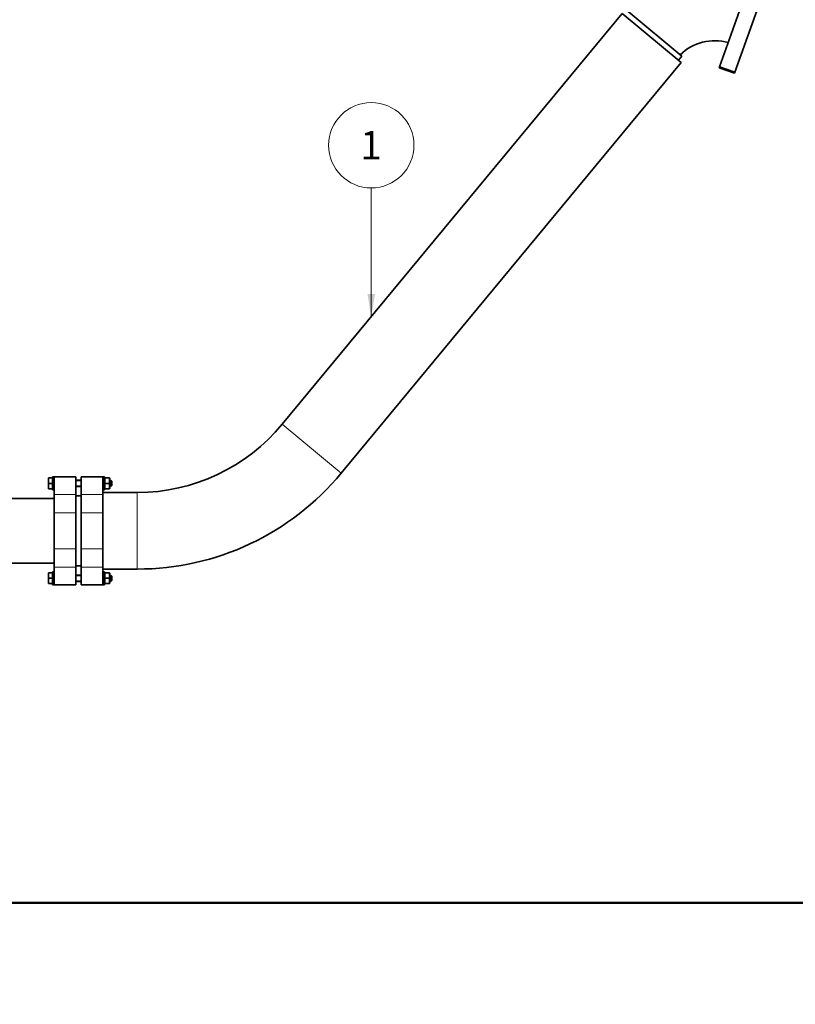
# Model space of a CAD drawing. Units: millimetres. Extents: x 0 to 289, y -2 to 202.
# Drawn here: x 72 to 144, y -2 to 90 of the extents above; entities that cross this region are included whole.
import ezdxf
from ezdxf import colors
from ezdxf.entities.mleader import LeaderData, LeaderLine
from ezdxf.enums import TextEntityAlignment as Align
from ezdxf.math import Vec2, Vec3

# ---------------------------------------------------------------- set-up
doc = ezdxf.new("R2010")
doc.units = ezdxf.units.MM
for name, color, linetype in [('18013016', 7, 'Continuous'), ('51066060_CODO_DN', 7, 'Continuous'), ('60574076', 7, 'Continuous'), ('60574077.1', 7, 'Continuous'), ('60574078', 7, 'Continuous'), ('60574085', 7, 'Continuous'), ('DIAMETROM6_DIN_1', 7, 'Continuous'), ('DIN-933_M6_X_55_', 7, 'Continuous'), ('DIN-934_M6_FEMEL', 7, 'Continuous'), ('Predeterminado', 7, 'Continuous')]:
    doc.layers.add(name, color=color, linetype=linetype)
doc.styles.add('SEACAD_Arial', font='arial.ttf')

# ---------------------------------------------------------------- blocks, each defined once
blk = doc.blocks.new('SEANNOT_GROUP')
at = {"layer": 'Predeterminado', "linetype": 'Continuous', "lineweight": 18}
blk.add_hatch(color=7, dxfattribs=at).paths.add_polyline_path([(104.208, 64.297), (104.56, 62.185), (104.912, 64.297)])
at = {"layer": 'Predeterminado', "color": 7, "linetype": 'Continuous', "lineweight": 18}
blk.add_lwpolyline([(104.56, 74.119), (104.56, 62.185)], dxfattribs=at)
blk.add_circle((104.56, 78.079), 3.96, dxfattribs=at)
at = {"layer": 'Predeterminado', "color": 7, "linetype": 'Continuous', "lineweight": 5, "style": 'SEACAD_Arial'}
blk.add_text('1', height=2.64, dxfattribs=at).set_placement((103.527, 79.399), align=Align.TOP_LEFT)
blk = doc.blocks.new('SE2')
at = {"layer": '18013016', "color": 7, "linetype": 'Continuous', "lineweight": 35}
for p, q in [((140.493, 95.524), (136.868, 85.351)), ((141.906, 95.021), (138.281, 84.847)), ((136.835, 85.257), (136.868, 85.351)), ((138.248, 84.753), (136.835, 85.257)), ((136.868, 85.351), (138.281, 84.847)), ((138.281, 84.847), (138.248, 84.753))]:
    blk.add_line(p, q, dxfattribs=at)
at = {"layer": '51066060_CODO_DN', "color": 7, "linetype": 'Continuous', "lineweight": 35}
blk.add_arc((136.413, 83.178), 4.585, 74.14103, 134.12882, dxfattribs=at)
at = {"layer": '60574076', "color": 7, "linetype": 'Continuous', "lineweight": 35}
for p, q in [((75.154, 45.326), (69.904, 45.326)), ((77.654, 45.576), (77.154, 45.576)), ((69.904, 39.326), (75.154, 39.326)), ((77.154, 39.076), (77.654, 39.076))]:
    blk.add_line(p, q, dxfattribs=at)
at = {"layer": '60574077.1', "color": 7, "linetype": 'Continuous', "lineweight": 35}
for p in [(128.373, 90.481), (133.061, 85.951)]:
    blk.add_line(p, (133.38, 86.336), dxfattribs=at)
at = {"layer": '60574078', "color": 7, "linetype": 'Continuous', "lineweight": 35}
for p, q in [((127.819, 90.29), (96.297, 52.201)), ((127.819, 90.29), (133.289, 85.763)), ((101.767, 47.674), (133.289, 85.763)), ((82.854, 45.876), (79.654, 45.876)), ((79.654, 38.776), (82.854, 38.776))]:
    blk.add_line(p, q, dxfattribs=at)
at = {"layer": '60574078', "color": 7, "linetype": 'Continuous', "lineweight": 18}
for p, q in [((96.297, 52.201), (101.767, 47.674)), ((82.854, 45.876), (82.854, 38.776))]:
    blk.add_line(p, q, dxfattribs=at)
at = {"layer": '60574078', "color": 7, "linetype": 'Continuous', "lineweight": 35}
for radius in [17.45, 24.55]:
    blk.add_arc((82.854, 63.326), radius, 270, 320.38944, dxfattribs=at)
at = {"layer": '60574085', "color": 7, "linetype": 'Continuous', "lineweight": 35}
for p, q in [((75.154, 47.326), (75.154, 45.689)), ((77.154, 47.326), (75.154, 47.326)), ((77.154, 45.689), (77.154, 47.326)), ((77.654, 45.689), (77.654, 47.326)), ((79.654, 47.326), (77.654, 47.326)), ((79.654, 45.689), (79.654, 47.326)), ((75.154, 44.008), (75.154, 45.689)), ((77.154, 45.689), (77.154, 44.008)), ((77.654, 44.008), (77.654, 45.689)), ((79.654, 45.689), (79.654, 44.008)), ((75.154, 40.645), (75.154, 44.008)), ((77.154, 44.008), (77.154, 40.645)), ((77.654, 40.645), (77.654, 44.008)), ((79.654, 44.008), (79.654, 40.645)), ((75.154, 38.963), (75.154, 40.645)), ((77.154, 40.645), (77.154, 38.963)), ((77.654, 38.963), (77.654, 40.645)), ((79.654, 40.645), (79.654, 38.963)), ((75.154, 38.963), (75.154, 37.326)), ((77.154, 38.963), (77.154, 37.326)), ((77.654, 38.963), (77.654, 37.326)), ((79.654, 38.963), (79.654, 37.326)), ((75.154, 37.326), (77.154, 37.326)), ((77.654, 37.326), (79.654, 37.326))]:
    blk.add_line(p, q, dxfattribs=at)
at = {"layer": '60574085', "color": 7, "linetype": 'Continuous', "lineweight": 18}
for p, q in [((75.154, 45.689), (77.154, 45.689)), ((77.654, 45.689), (79.654, 45.689)), ((77.154, 44.008), (75.154, 44.008)), ((79.654, 44.008), (77.654, 44.008)), ((75.154, 40.645), (77.154, 40.645)), ((77.654, 40.645), (79.654, 40.645)), ((77.154, 38.963), (75.154, 38.963)), ((79.654, 38.963), (77.654, 38.963))]:
    blk.add_line(p, q, dxfattribs=at)
at = {"layer": 'DIAMETROM6_DIN_1', "color": 7, "linetype": 'Continuous', "lineweight": 35}
for p, q in [((75.004, 47.326), (75.004, 46.126)), ((75.154, 47.326), (75.004, 47.326)), ((79.804, 47.326), (79.654, 47.326)), ((79.804, 46.126), (79.804, 47.326)), ((75.004, 46.126), (75.154, 46.126)), ((79.654, 46.126), (79.804, 46.126)), ((75.004, 38.526), (75.004, 37.326)), ((75.154, 38.526), (75.004, 38.526)), ((79.804, 38.526), (79.654, 38.526)), ((79.804, 37.326), (79.804, 38.526)), ((75.004, 37.326), (75.154, 37.326)), ((79.654, 37.326), (79.804, 37.326))]:
    blk.add_line(p, q, dxfattribs=at)
at = {"layer": 'DIN-933_M6_X_55_', "color": 7, "linetype": 'Continuous', "lineweight": 35}
for p, q in [((74.604, 47.226), (74.604, 46.976)), ((74.604, 46.976), (74.632, 47.226)), ((74.632, 47.226), (74.604, 47.226)), ((74.604, 46.976), (74.604, 46.476)), ((74.632, 46.726), (74.604, 46.976)), ((74.604, 46.476), (74.632, 46.726)), ((75.004, 47.226), (74.632, 47.226)), ((75.004, 46.726), (74.632, 46.726)), ((77.654, 47.026), (77.154, 47.026)), ((80.404, 47.026), (80.404, 46.426)), ((80.504, 46.926), (80.404, 47.026)), ((80.504, 46.526), (80.504, 46.926)), ((74.604, 46.476), (74.604, 46.226)), ((74.632, 46.226), (74.604, 46.476)), ((74.604, 46.226), (74.632, 46.226)), ((75.004, 46.226), (74.632, 46.226)), ((77.154, 46.426), (77.654, 46.426)), ((80.404, 46.426), (80.504, 46.526)), ((74.604, 38.426), (74.604, 38.176)), ((74.604, 38.176), (74.632, 38.426)), ((74.632, 38.426), (74.604, 38.426)), ((75.004, 38.426), (74.632, 38.426)), ((74.604, 38.176), (74.604, 37.676)), ((74.632, 37.926), (74.604, 38.176)), ((74.604, 37.676), (74.632, 37.926)), ((74.604, 37.676), (74.604, 37.426)), ((74.632, 37.426), (74.604, 37.676)), ((75.004, 37.926), (74.632, 37.926)), ((77.654, 38.226), (77.154, 38.226)), ((77.154, 37.626), (77.654, 37.626)), ((80.404, 38.226), (80.404, 37.626)), ((80.504, 38.126), (80.404, 38.226)), ((80.404, 37.626), (80.504, 37.726)), ((80.504, 37.726), (80.504, 38.126)), ((74.604, 37.426), (74.632, 37.426)), ((75.004, 37.426), (74.632, 37.426))]:
    blk.add_line(p, q, dxfattribs=at)
at = {"layer": 'DIN-933_M6_X_55_', "color": 7, "linetype": 'Continuous', "lineweight": 15}
for p, q in [((77.654, 46.965), (77.154, 46.965)), ((77.654, 46.488), (77.154, 46.488)), ((77.654, 38.165), (77.154, 38.165)), ((77.654, 37.688), (77.154, 37.688))]:
    blk.add_line(p, q, dxfattribs=at)
at = {"layer": 'DIN-934_M6_FEMEL', "color": 7, "linetype": 'Continuous', "lineweight": 35}
for p, q in [((79.816, 47.226), (79.804, 47.194)), ((79.844, 47.226), (79.816, 47.226)), ((80.264, 47.226), (79.844, 47.226)), ((79.844, 46.726), (79.844, 47.226)), ((80.264, 46.726), (79.844, 46.726)), ((79.844, 46.226), (79.844, 46.726)), ((80.264, 47.226), (80.264, 46.726)), ((80.264, 47.226), (80.292, 47.226)), ((80.264, 47.026), (80.264, 47.226)), ((80.264, 46.726), (80.264, 46.226)), ((80.304, 47.194), (80.292, 47.226)), ((80.304, 46.259), (80.304, 47.194)), ((79.804, 46.259), (79.816, 46.226)), ((79.844, 46.226), (79.816, 46.226)), ((80.264, 46.226), (79.844, 46.226)), ((80.264, 46.226), (80.264, 46.426)), ((80.264, 46.226), (80.292, 46.226)), ((80.292, 46.226), (80.304, 46.259)), ((79.816, 38.426), (79.804, 38.394)), ((79.844, 38.426), (79.816, 38.426)), ((80.264, 38.426), (79.844, 38.426)), ((79.844, 37.926), (79.844, 38.426)), ((80.264, 38.426), (80.264, 37.926)), ((80.264, 38.426), (80.292, 38.426)), ((80.264, 38.226), (80.264, 38.426)), ((80.304, 38.394), (80.292, 38.426)), ((80.304, 37.459), (80.304, 38.394)), ((79.804, 37.459), (79.816, 37.426)), ((80.264, 37.926), (79.844, 37.926)), ((79.844, 37.426), (79.844, 37.926)), ((80.264, 37.926), (80.264, 37.426)), ((80.264, 37.426), (80.264, 37.626)), ((80.292, 37.426), (80.304, 37.459)), ((79.844, 37.426), (79.816, 37.426)), ((80.264, 37.426), (79.844, 37.426)), ((80.264, 37.426), (80.292, 37.426))]:
    blk.add_line(p, q, dxfattribs=at)
blk = doc.blocks.new('_DOT')
at = {"color": 0}
blk.add_line((0, 0), (-1, 0), dxfattribs=at)
at = {"color": 0, "const_width": 0.333}
blk.add_lwpolyline([(-0.1665, 0, 1), (0.1665, 0, 1)], format="xyb", close=True, dxfattribs=at)
blk = doc.blocks.new('SE7')
at = {"layer": 'Predeterminado', "color": 7, "linetype": 'Continuous', "lineweight": 50}
blk.add_line((7.852, 7.841), (288.852, 7.841), dxfattribs=at)
blk = doc.blocks.new('SE6')
at = {"layer": 'Predeterminado'}
blk.add_blockref('SE7', (0, 0), dxfattribs=at)

msp = doc.modelspace()

# ---------------------------------------------------------------- block references
msp.add_blockref('SE6', (0, 0))
at = {"layer": 'Predeterminado'}
for name in ['SE2', 'SEANNOT_GROUP']:
    msp.add_blockref(name, (0, 0), dxfattribs=at)

# ---------------------------------------------------------------- leaders
at = {"layer": 'Predeterminado', "color": 7, "linetype": 'Continuous', "lineweight": 18}
ml = msp.add_multileader_mtext('Standard', dxfattribs=at)
ml.set_content('{\\pxsm0.9;\\fArial|b0||i0||c0|p34;\\W1.;KIT ESCAPE SECO Y SILENCIOSO (C)\\P}', color=256)
ml.set_leader_properties()
ml.set_arrow_properties(name='DOT')
ml.build(insert=Vec2(0, 0))
ml.multileader.update_dxf_attribs({"leader_type": 0, "dogleg_length": 0, "arrow_head_size": 2.72})
ctx = ml.context
ctx.base_point, ctx.char_height, ctx.arrow_head_size, ctx.landing_gap_size = Vec3(169.614, 41.627), 3.4, 2.72, 1.19
notes = []
notes.append((ctx, [(0, (0, 0, 0), (0, 0), (1, 0), 1, [])]))
ctx.mtext.insert = Vec3(171.614, 43.827)
ml = msp.add_multileader_mtext('Standard', dxfattribs=at)
ml.set_content('{\\pxsm0.9;\\fArial|b0||i0||c0|p34;\\W1.;KIT DRY EXHAUST, FLEXIBLE PIPE & SILENCER\\P}', color=256)
ml.set_leader_properties()
ml.set_arrow_properties(name='DOT')
ml.build(insert=Vec2(0, 0))
ml.multileader.update_dxf_attribs({"leader_type": 0, "dogleg_length": 0, "arrow_head_size": 2.72})
ctx = ml.context
ctx.base_point, ctx.char_height, ctx.arrow_head_size, ctx.landing_gap_size = Vec3(169.446, 34.916), 3.4, 2.72, 1.19
notes.append((ctx, [(0, (0, 0, 0), (0, 0), (1, 0), 1, [])]))
ctx.mtext.insert = Vec3(171.446, 36.951)
ml = msp.add_multileader_mtext('Standard', dxfattribs=at)
ml.set_content('{\\pxsm0.9;\\fArial|b0||i0||c0|p34;\\W1.; \\P}', color=256)
ml.set_leader_properties()
ml.set_arrow_properties(name='DOT')
ml.build(insert=Vec2(0, 0))
ml.multileader.update_dxf_attribs({"leader_type": 0, "dogleg_length": 0, "arrow_head_size": 1.6})
ctx = ml.context
ctx.base_point, ctx.char_height, ctx.arrow_head_size, ctx.landing_gap_size = Vec3(249.561, 27.507), 2, 1.6, 0.7
notes.append((ctx, [(0, (0, 0, 0), (0, 0), (1, 0), 1, [])]))
ctx.mtext.insert = Vec3(251.561, 28.507)
ml = msp.add_multileader_mtext('Standard', dxfattribs=at)
ml.set_content('{\\pxsm0.9;\\fArial|b0||i0||c0|p34;\\W1.;./.\\P}', color=256)
ml.set_leader_properties()
ml.set_arrow_properties(name='DOT')
ml.build(insert=Vec2(0, 0))
ml.multileader.update_dxf_attribs({"leader_type": 0, "dogleg_length": 0, "arrow_head_size": 1.6})
ctx = ml.context
ctx.base_point, ctx.char_height, ctx.arrow_head_size, ctx.landing_gap_size = Vec3(277.576, 27.147), 2, 1.6, 0.7
notes.append((ctx, [(0, (0, 0, 0), (0, 0), (1, 0), 1, [])]))
ctx.mtext.insert = Vec3(279.576, 28.164)
ml = msp.add_multileader_mtext('Standard', dxfattribs=at)
ml.set_content('{\\pxsm0.9;\\fArial|b0||i0||c0|p34;\\W1.; \\P}', color=256)
ml.set_leader_properties()
ml.set_arrow_properties(name='DOT')
ml.build(insert=Vec2(0, 0))
ml.multileader.update_dxf_attribs({"leader_type": 0, "dogleg_length": 0, "arrow_head_size": 1.6})
ctx = ml.context
ctx.base_point, ctx.char_height, ctx.arrow_head_size, ctx.landing_gap_size = Vec3(225.761, 27.022), 2, 1.6, 0.7
notes.append((ctx, [(0, (0, 0, 0), (0, 0), (1, 0), 1, [])]))
ctx.mtext.insert = Vec3(227.761, 28.022)
ml = msp.add_multileader_mtext('Standard', dxfattribs=at)
ml.set_content('{\\pxsm0.9;\\fArial|b0||i0||c0|p34;\\W1.; \\P}', color=256)
ml.set_leader_properties()
ml.set_arrow_properties(name='DOT')
ml.build(insert=Vec2(0, 0))
ml.multileader.update_dxf_attribs({"leader_type": 0, "dogleg_length": 0, "arrow_head_size": 1.6})
ctx = ml.context
ctx.base_point, ctx.char_height, ctx.arrow_head_size, ctx.landing_gap_size = Vec3(198.018, 26.817), 2, 1.6, 0.7
notes.append((ctx, [(0, (0, 0, 0), (0, 0), (1, 0), 1, [])]))
ctx.mtext.insert = Vec3(200.018, 27.817)
ml = msp.add_multileader_mtext('Standard', dxfattribs=at)
ml.set_content('{\\pxsm0.9;\\fArial|b0||i0||c0|p34;\\W1.;16-02-2012\\P}', color=256)
ml.set_leader_properties()
ml.set_arrow_properties(name='DOT')
ml.build(insert=Vec2(0, 0))
ml.multileader.update_dxf_attribs({"leader_type": 0, "dogleg_length": 0, "arrow_head_size": 1.6})
ctx = ml.context
ctx.base_point, ctx.char_height, ctx.arrow_head_size, ctx.landing_gap_size = Vec3(235.738, 19.8), 2, 1.6, 0.7
notes.append((ctx, [(0, (0, 0, 0), (0, 0), (1, 0), 1, [])]))
ctx.mtext.insert = Vec3(237.738, 20.817)
ml = msp.add_multileader_mtext('Standard', dxfattribs=at)
ml.set_content('{\\pxsm0.9;\\fArial|b0||i0||c0|p34;\\W1.;17413118GI\\P}', color=256)
ml.set_leader_properties()
ml.set_arrow_properties(name='DOT')
ml.build(insert=Vec2(0, 0))
ml.multileader.update_dxf_attribs({"leader_type": 0, "dogleg_length": 0, "arrow_head_size": 3.6})
ctx = ml.context
ctx.base_point, ctx.char_height, ctx.arrow_head_size, ctx.landing_gap_size = Vec3(229.284, 12.969), 4.5, 3.6, 1.575
notes.append((ctx, [(0, (0, 0, 0), (0, 0), (1, 0), 1, [])]))
ctx.mtext.insert = Vec3(231.284, 15.257)
for ctx, leaders in notes:
    for number, flags, end, landing, length, lines in leaders:
        leader = LeaderData()
        leader.index, (leader.has_last_leader_line, leader.has_dogleg_vector, leader.attachment_direction) = number, flags
        leader.last_leader_point, leader.dogleg_vector, leader.dogleg_length = Vec3(end), Vec3(landing), length
        for number, points, colour, breaks in lines:
            line = LeaderLine()
            line.index, line.vertices, line.color, line.breaks = number, Vec3.list(points), colors.encode_raw_color(colour), breaks
            leader.lines.append(line)
        ctx.leaders.append(leader)

doc.saveas('drawing.dxf')
